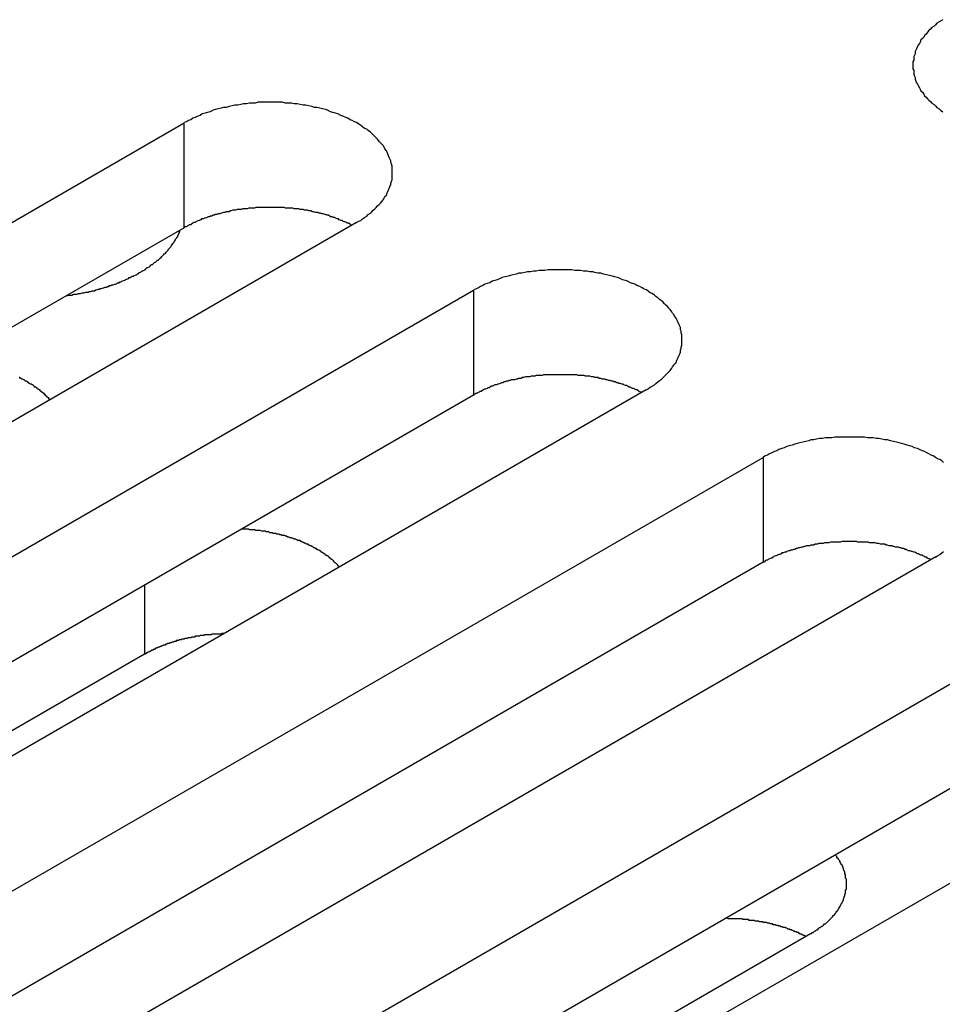
# Model space of a CAD drawing. Extents: x 0 to 2730, y 0 to 1931.
# Drawn here: x 2027 to 2039, y 1410 to 1424 of the extents above; entities that cross this region are included whole.
import ezdxf

# ---------------------------------------------------------------- set-up
doc = ezdxf.new("R2010")
doc.units = 0
doc.header["$LTSCALE"] = 6.5
doc.layers.add('VISIBLE__ISO_', color=7, linetype='CONTINUOUS')
doc.layers.add('VISIBLE_NARROW__ISO_', color=7, linetype='CONTINUOUS')

msp = doc.modelspace()

# ---------------------------------------------------------------- linework, layer by layer
at = {"layer": 'VISIBLE__ISO_'}
for p, q in [((2010.328, 1411.568), (2028.838, 1422.255)), ((2031.22, 1420.88), (2012.71, 1410.193)), ((2028.838, 1420.808), (2010.392, 1410.158)), ((2014.325, 1409.261), (2032.835, 1419.947)), ((2035.217, 1418.572), (2016.707, 1407.886)), ((2032.835, 1418.5), (2014.389, 1407.85)), ((2018.322, 1406.953), (2036.832, 1417.64)), ((2039.214, 1416.265), (2020.704, 1405.578)), ((2036.832, 1416.192), (2018.387, 1405.543)), ((2022.319, 1404.645), (2040.829, 1415.332)), ((2028.294, 1414.923), (2015.614, 1407.602)), ((2043.211, 1413.957), (2024.701, 1403.27)), ((2040.829, 1413.885), (2022.384, 1403.235)), ((2037.487, 1411.063), (2023.497, 1402.986))]:
    msp.add_line(p, q, dxfattribs=at)
for points in [[(2039.31, 1423.68, 0), (2039.28, 1423.66, 0), (2039.26, 1423.65, 0), (2039.23, 1423.63, 0), (2039.21, 1423.61, 0), (2039.19, 1423.59, 0), (2039.16, 1423.57, 0), (2039.14, 1423.55, 0), (2039.12, 1423.53, 0), (2039.1, 1423.51, 0), (2039.08, 1423.48, 0), (2039.06, 1423.46, 0), (2039.05, 1423.44, 0), (2039.03, 1423.42, 0), (2039.01, 1423.4, 0), (2039, 1423.37, 0), (2038.99, 1423.35, 0), (2038.97, 1423.33, 0), (2038.96, 1423.31, 0), (2038.95, 1423.28, 0), (2038.94, 1423.26, 0), (2038.93, 1423.24, 0), (2038.93, 1423.21, 0), (2038.92, 1423.19, 0), (2038.91, 1423.17, 0), (2038.91, 1423.14, 0), (2038.91, 1423.12, 0), (2038.9, 1423.1, 0), (2038.9, 1423.07, 0), (2038.9, 1423.05, 0), (2038.9, 1423.02, 0), (2038.9, 1423, 0), (2038.91, 1422.98, 0), (2038.91, 1422.95, 0), (2038.91, 1422.93, 0), (2038.92, 1422.9, 0), (2038.93, 1422.88, 0), (2038.93, 1422.86, 0), (2038.94, 1422.83, 0), (2038.95, 1422.81, 0), (2038.96, 1422.79, 0), (2038.97, 1422.77, 0), (2038.99, 1422.74, 0), (2039, 1422.72, 0), (2039.01, 1422.7, 0), (2039.03, 1422.68, 0), (2039.05, 1422.65, 0), (2039.06, 1422.63, 0), (2039.08, 1422.61, 0), (2039.1, 1422.59, 0), (2039.12, 1422.57, 0), (2039.14, 1422.55, 0), (2039.16, 1422.53, 0), (2039.19, 1422.51, 0), (2039.21, 1422.49, 0), (2039.23, 1422.47, 0), (2039.26, 1422.45, 0), (2039.28, 1422.43, 0), (2039.31, 1422.41, 0)], [(2031.22, 1420.88, 0), (2031.25, 1420.9, 0), (2031.28, 1420.91, 0), (2031.3, 1420.93, 0), (2031.33, 1420.95, 0), (2031.36, 1420.97, 0), (2031.38, 1420.99, 0), (2031.41, 1421.01, 0), (2031.43, 1421.03, 0), (2031.45, 1421.05, 0), (2031.47, 1421.07, 0), (2031.49, 1421.09, 0), (2031.51, 1421.11, 0), (2031.53, 1421.13, 0), (2031.55, 1421.15, 0), (2031.57, 1421.17, 0), (2031.59, 1421.2, 0), (2031.6, 1421.22, 0), (2031.61, 1421.24, 0), (2031.63, 1421.26, 0), (2031.64, 1421.29, 0), (2031.65, 1421.31, 0), (2031.66, 1421.33, 0), (2031.67, 1421.35, 0), (2031.68, 1421.38, 0), (2031.69, 1421.4, 0), (2031.69, 1421.42, 0), (2031.7, 1421.45, 0), (2031.71, 1421.47, 0), (2031.71, 1421.5, 0), (2031.71, 1421.52, 0), (2031.71, 1421.54, 0), (2031.71, 1421.57, 0), (2031.71, 1421.59, 0), (2031.71, 1421.62, 0), (2031.71, 1421.64, 0), (2031.71, 1421.66, 0), (2031.7, 1421.69, 0), (2031.69, 1421.71, 0), (2031.69, 1421.73, 0), (2031.68, 1421.76, 0), (2031.67, 1421.78, 0), (2031.66, 1421.8, 0), (2031.65, 1421.83, 0), (2031.64, 1421.85, 0), (2031.63, 1421.87, 0), (2031.61, 1421.9, 0), (2031.6, 1421.92, 0), (2031.59, 1421.94, 0), (2031.57, 1421.96, 0), (2031.55, 1421.98, 0), (2031.53, 1422, 0), (2031.51, 1422.03, 0), (2031.49, 1422.05, 0), (2031.47, 1422.07, 0), (2031.45, 1422.09, 0), (2031.43, 1422.11, 0), (2031.41, 1422.13, 0), (2031.38, 1422.15, 0), (2031.36, 1422.17, 0), (2031.33, 1422.18, 0), (2031.3, 1422.2, 0), (2031.28, 1422.22, 0), (2031.25, 1422.24, 0), (2031.22, 1422.26, 0), (2031.19, 1422.27, 0), (2031.16, 1422.29, 0), (2031.13, 1422.3, 0), (2031.1, 1422.32, 0), (2031.07, 1422.33, 0), (2031.03, 1422.35, 0), (2031, 1422.36, 0), (2030.96, 1422.38, 0), (2030.93, 1422.39, 0), (2030.89, 1422.4, 0), (2030.86, 1422.41, 0), (2030.82, 1422.43, 0), (2030.79, 1422.44, 0), (2030.75, 1422.45, 0), (2030.71, 1422.46, 0), (2030.67, 1422.47, 0), (2030.64, 1422.47, 0), (2030.6, 1422.48, 0), (2030.56, 1422.49, 0), (2030.52, 1422.5, 0), (2030.48, 1422.5, 0), (2030.44, 1422.51, 0), (2030.4, 1422.52, 0), (2030.36, 1422.52, 0), (2030.32, 1422.53, 0), (2030.28, 1422.53, 0), (2030.24, 1422.53, 0), (2030.19, 1422.54, 0), (2030.15, 1422.54, 0), (2030.11, 1422.54, 0), (2030.07, 1422.54, 0), (2030.03, 1422.54, 0), (2029.99, 1422.54, 0), (2029.95, 1422.54, 0), (2029.91, 1422.54, 0), (2029.86, 1422.54, 0), (2029.82, 1422.53, 0), (2029.78, 1422.53, 0), (2029.74, 1422.53, 0), (2029.7, 1422.52, 0), (2029.66, 1422.52, 0), (2029.62, 1422.51, 0), (2029.58, 1422.5, 0), (2029.54, 1422.5, 0), (2029.5, 1422.49, 0), (2029.46, 1422.48, 0), (2029.42, 1422.47, 0), (2029.38, 1422.47, 0), (2029.35, 1422.46, 0), (2029.31, 1422.45, 0), (2029.27, 1422.44, 0), (2029.24, 1422.43, 0), (2029.2, 1422.41, 0), (2029.16, 1422.4, 0), (2029.13, 1422.39, 0), (2029.09, 1422.38, 0), (2029.06, 1422.36, 0), (2029.03, 1422.35, 0), (2028.99, 1422.33, 0), (2028.96, 1422.32, 0), (2028.93, 1422.3, 0), (2028.9, 1422.29, 0), (2028.87, 1422.27, 0), (2028.84, 1422.26, 0)], [(2031.16, 1420.84, 0), (2031.14, 1420.85, 0), (2031.13, 1420.86, 0), (2031.11, 1420.87, 0), (2031.09, 1420.87, 0), (2031.08, 1420.88, 0), (2031.06, 1420.89, 0), (2031.05, 1420.89, 0), (2031.03, 1420.9, 0), (2031.02, 1420.91, 0), (2031, 1420.91, 0), (2030.98, 1420.92, 0), (2030.97, 1420.93, 0), (2030.95, 1420.93, 0), (2030.93, 1420.94, 0), (2030.92, 1420.95, 0), (2030.9, 1420.95, 0), (2030.88, 1420.96, 0), (2030.86, 1420.96, 0), (2030.85, 1420.97, 0), (2030.83, 1420.98, 0), (2030.81, 1420.98, 0), (2030.79, 1420.99, 0), (2030.78, 1420.99, 0), (2030.76, 1421, 0), (2030.74, 1421, 0), (2030.72, 1421.01, 0), (2030.7, 1421.01, 0), (2030.69, 1421.02, 0), (2030.67, 1421.02, 0), (2030.65, 1421.02, 0), (2030.63, 1421.03, 0), (2030.61, 1421.03, 0), (2030.59, 1421.04, 0), (2030.57, 1421.04, 0), (2030.56, 1421.04, 0), (2030.54, 1421.05, 0), (2030.52, 1421.05, 0), (2030.5, 1421.05, 0), (2030.48, 1421.06, 0), (2030.46, 1421.06, 0), (2030.44, 1421.06, 0), (2030.42, 1421.07, 0), (2030.4, 1421.07, 0), (2030.38, 1421.07, 0), (2030.36, 1421.07, 0), (2030.34, 1421.08, 0), (2030.32, 1421.08, 0), (2030.3, 1421.08, 0), (2030.28, 1421.08, 0), (2030.26, 1421.08, 0), (2030.24, 1421.08, 0), (2030.22, 1421.09, 0), (2030.2, 1421.09, 0), (2030.18, 1421.09, 0), (2030.16, 1421.09, 0), (2030.14, 1421.09, 0), (2030.12, 1421.09, 0), (2030.1, 1421.09, 0), (2030.08, 1421.09, 0), (2030.06, 1421.09, 0), (2030.04, 1421.09, 0), (2030.02, 1421.09, 0), (2030, 1421.09, 0), (2029.98, 1421.09, 0), (2029.96, 1421.09, 0), (2029.94, 1421.09, 0), (2029.92, 1421.09, 0), (2029.9, 1421.09, 0), (2029.89, 1421.09, 0), (2029.87, 1421.09, 0), (2029.85, 1421.09, 0), (2029.83, 1421.09, 0), (2029.81, 1421.08, 0), (2029.79, 1421.08, 0), (2029.77, 1421.08, 0), (2029.75, 1421.08, 0), (2029.73, 1421.08, 0), (2029.71, 1421.07, 0), (2029.69, 1421.07, 0), (2029.67, 1421.07, 0), (2029.65, 1421.07, 0), (2029.63, 1421.06, 0), (2029.61, 1421.06, 0), (2029.59, 1421.06, 0), (2029.57, 1421.06, 0), (2029.55, 1421.05, 0), (2029.53, 1421.05, 0), (2029.51, 1421.05, 0), (2029.49, 1421.04, 0), (2029.48, 1421.04, 0), (2029.46, 1421.03, 0), (2029.44, 1421.03, 0), (2029.42, 1421.03, 0), (2029.4, 1421.02, 0), (2029.38, 1421.02, 0), (2029.36, 1421.01, 0), (2029.35, 1421.01, 0), (2029.33, 1421, 0), (2029.31, 1421, 0), (2029.29, 1420.99, 0), (2029.27, 1420.99, 0), (2029.26, 1420.98, 0), (2029.24, 1420.98, 0), (2029.22, 1420.97, 0), (2029.2, 1420.97, 0), (2029.19, 1420.96, 0), (2029.17, 1420.96, 0), (2029.15, 1420.95, 0), (2029.13, 1420.94, 0), (2029.12, 1420.94, 0), (2029.1, 1420.93, 0), (2029.08, 1420.93, 0), (2029.07, 1420.92, 0), (2029.05, 1420.91, 0), (2029.04, 1420.91, 0), (2029.02, 1420.9, 0), (2029, 1420.89, 0), (2028.99, 1420.88, 0), (2028.97, 1420.88, 0), (2028.96, 1420.87, 0), (2028.94, 1420.86, 0), (2028.93, 1420.85, 0), (2028.91, 1420.85, 0), (2028.9, 1420.84, 0), (2028.88, 1420.83, 0), (2028.87, 1420.82, 0), (2028.85, 1420.82, 0), (2028.84, 1420.81, 0)], [(2027.22, 1419.87, 0), (2027.24, 1419.88, 0), (2027.25, 1419.88, 0), (2027.27, 1419.88, 0), (2027.29, 1419.88, 0), (2027.31, 1419.89, 0), (2027.33, 1419.89, 0), (2027.34, 1419.89, 0), (2027.36, 1419.89, 0), (2027.38, 1419.9, 0), (2027.4, 1419.9, 0), (2027.41, 1419.9, 0), (2027.43, 1419.91, 0), (2027.45, 1419.91, 0), (2027.46, 1419.91, 0), (2027.48, 1419.92, 0), (2027.5, 1419.92, 0), (2027.52, 1419.92, 0), (2027.53, 1419.93, 0), (2027.55, 1419.93, 0), (2027.57, 1419.94, 0), (2027.58, 1419.94, 0), (2027.6, 1419.94, 0), (2027.62, 1419.95, 0), (2027.63, 1419.95, 0), (2027.65, 1419.96, 0), (2027.67, 1419.96, 0), (2027.68, 1419.97, 0), (2027.7, 1419.97, 0), (2027.72, 1419.98, 0), (2027.73, 1419.98, 0), (2027.75, 1419.99, 0), (2027.77, 1419.99, 0), (2027.78, 1420, 0), (2027.8, 1420, 0), (2027.81, 1420.01, 0), (2027.83, 1420.01, 0), (2027.84, 1420.02, 0), (2027.86, 1420.02, 0), (2027.88, 1420.03, 0), (2027.89, 1420.03, 0), (2027.91, 1420.04, 0), (2027.92, 1420.05, 0), (2027.94, 1420.05, 0), (2027.95, 1420.06, 0), (2027.97, 1420.06, 0), (2027.98, 1420.07, 0), (2028, 1420.08, 0), (2028.01, 1420.08, 0), (2028.03, 1420.09, 0), (2028.04, 1420.1, 0), (2028.05, 1420.1, 0), (2028.07, 1420.11, 0), (2028.08, 1420.12, 0), (2028.1, 1420.12, 0), (2028.11, 1420.13, 0), (2028.12, 1420.14, 0), (2028.14, 1420.14, 0), (2028.15, 1420.15, 0), (2028.17, 1420.16, 0), (2028.18, 1420.16, 0), (2028.19, 1420.17, 0), (2028.21, 1420.18, 0), (2028.22, 1420.19, 0), (2028.23, 1420.19, 0), (2028.24, 1420.2, 0), (2028.26, 1420.21, 0), (2028.27, 1420.22, 0), (2028.28, 1420.22, 0), (2028.3, 1420.23, 0), (2028.31, 1420.24, 0), (2028.32, 1420.25, 0), (2028.33, 1420.26, 0), (2028.34, 1420.26, 0), (2028.36, 1420.27, 0), (2028.37, 1420.28, 0), (2028.38, 1420.29, 0), (2028.39, 1420.3, 0), (2028.4, 1420.3, 0), (2028.41, 1420.31, 0), (2028.42, 1420.32, 0), (2028.43, 1420.33, 0), (2028.45, 1420.34, 0), (2028.46, 1420.35, 0), (2028.47, 1420.36, 0), (2028.48, 1420.36, 0), (2028.49, 1420.37, 0), (2028.5, 1420.38, 0), (2028.51, 1420.39, 0), (2028.52, 1420.4, 0), (2028.53, 1420.41, 0), (2028.54, 1420.42, 0), (2028.55, 1420.43, 0), (2028.56, 1420.44, 0), (2028.56, 1420.45, 0), (2028.57, 1420.45, 0), (2028.58, 1420.46, 0), (2028.59, 1420.47, 0), (2028.6, 1420.48, 0), (2028.61, 1420.49, 0), (2028.62, 1420.5, 0), (2028.62, 1420.51, 0), (2028.63, 1420.52, 0), (2028.64, 1420.53, 0), (2028.65, 1420.54, 0), (2028.66, 1420.55, 0), (2028.66, 1420.56, 0), (2028.67, 1420.57, 0), (2028.68, 1420.58, 0), (2028.68, 1420.59, 0), (2028.69, 1420.6, 0), (2028.7, 1420.61, 0), (2028.7, 1420.62, 0), (2028.71, 1420.63, 0), (2028.72, 1420.64, 0), (2028.72, 1420.65, 0), (2028.73, 1420.66, 0), (2028.74, 1420.67, 0), (2028.74, 1420.68, 0), (2028.75, 1420.69, 0), (2028.75, 1420.7, 0), (2028.76, 1420.71, 0), (2028.76, 1420.72, 0), (2028.77, 1420.73, 0), (2028.77, 1420.74, 0), (2028.78, 1420.75, 0), (2028.78, 1420.76, 0), (2028.78, 1420.77, 0), (2028.79, 1420.78, 0)], [(2035.22, 1418.57, 0), (2035.25, 1418.59, 0), (2035.27, 1418.61, 0), (2035.3, 1418.62, 0), (2035.33, 1418.64, 0), (2035.35, 1418.66, 0), (2035.38, 1418.68, 0), (2035.4, 1418.7, 0), (2035.43, 1418.72, 0), (2035.45, 1418.74, 0), (2035.47, 1418.76, 0), (2035.49, 1418.78, 0), (2035.51, 1418.8, 0), (2035.53, 1418.82, 0), (2035.55, 1418.84, 0), (2035.57, 1418.87, 0), (2035.58, 1418.89, 0), (2035.6, 1418.91, 0), (2035.61, 1418.93, 0), (2035.63, 1418.95, 0), (2035.64, 1418.98, 0), (2035.65, 1419, 0), (2035.66, 1419.02, 0), (2035.67, 1419.05, 0), (2035.68, 1419.07, 0), (2035.69, 1419.09, 0), (2035.69, 1419.12, 0), (2035.7, 1419.14, 0), (2035.7, 1419.16, 0), (2035.71, 1419.19, 0), (2035.71, 1419.21, 0), (2035.71, 1419.24, 0), (2035.71, 1419.26, 0), (2035.71, 1419.28, 0), (2035.71, 1419.31, 0), (2035.71, 1419.33, 0), (2035.7, 1419.36, 0), (2035.7, 1419.38, 0), (2035.69, 1419.4, 0), (2035.69, 1419.43, 0), (2035.68, 1419.45, 0), (2035.67, 1419.47, 0), (2035.66, 1419.5, 0), (2035.65, 1419.52, 0), (2035.64, 1419.54, 0), (2035.63, 1419.56, 0), (2035.61, 1419.59, 0), (2035.6, 1419.61, 0), (2035.58, 1419.63, 0), (2035.57, 1419.65, 0), (2035.55, 1419.68, 0), (2035.53, 1419.7, 0), (2035.51, 1419.72, 0), (2035.49, 1419.74, 0), (2035.47, 1419.76, 0), (2035.45, 1419.78, 0), (2035.43, 1419.8, 0), (2035.4, 1419.82, 0), (2035.38, 1419.84, 0), (2035.35, 1419.86, 0), (2035.33, 1419.88, 0), (2035.3, 1419.9, 0), (2035.27, 1419.91, 0), (2035.25, 1419.93, 0), (2035.22, 1419.95, 0), (2035.19, 1419.96, 0), (2035.16, 1419.98, 0), (2035.13, 1420, 0), (2035.09, 1420.01, 0), (2035.06, 1420.03, 0), (2035.03, 1420.04, 0), (2035, 1420.05, 0), (2034.96, 1420.07, 0), (2034.93, 1420.08, 0), (2034.89, 1420.09, 0), (2034.86, 1420.11, 0), (2034.82, 1420.12, 0), (2034.78, 1420.13, 0), (2034.75, 1420.14, 0), (2034.71, 1420.15, 0), (2034.67, 1420.16, 0), (2034.63, 1420.17, 0), (2034.59, 1420.18, 0), (2034.55, 1420.18, 0), (2034.51, 1420.19, 0), (2034.48, 1420.2, 0), (2034.44, 1420.2, 0), (2034.4, 1420.21, 0), (2034.35, 1420.21, 0), (2034.31, 1420.22, 0), (2034.27, 1420.22, 0), (2034.23, 1420.22, 0), (2034.19, 1420.23, 0), (2034.15, 1420.23, 0), (2034.11, 1420.23, 0), (2034.07, 1420.23, 0), (2034.03, 1420.23, 0), (2033.98, 1420.23, 0), (2033.94, 1420.23, 0), (2033.9, 1420.23, 0), (2033.86, 1420.23, 0), (2033.82, 1420.22, 0), (2033.78, 1420.22, 0), (2033.74, 1420.22, 0), (2033.7, 1420.21, 0), (2033.66, 1420.21, 0), (2033.62, 1420.2, 0), (2033.58, 1420.2, 0), (2033.54, 1420.19, 0), (2033.5, 1420.18, 0), (2033.46, 1420.18, 0), (2033.42, 1420.17, 0), (2033.38, 1420.16, 0), (2033.34, 1420.15, 0), (2033.31, 1420.14, 0), (2033.27, 1420.13, 0), (2033.23, 1420.12, 0), (2033.2, 1420.11, 0), (2033.16, 1420.09, 0), (2033.13, 1420.08, 0), (2033.09, 1420.07, 0), (2033.06, 1420.05, 0), (2033.02, 1420.04, 0), (2032.99, 1420.03, 0), (2032.96, 1420.01, 0), (2032.93, 1420, 0), (2032.9, 1419.98, 0), (2032.86, 1419.96, 0), (2032.84, 1419.95, 0)], [(2026.99, 1418.44, 0), (2026.98, 1418.44, 0), (2026.97, 1418.45, 0), (2026.97, 1418.46, 0), (2026.96, 1418.46, 0), (2026.95, 1418.47, 0), (2026.95, 1418.48, 0), (2026.94, 1418.48, 0), (2026.93, 1418.49, 0), (2026.93, 1418.5, 0), (2026.92, 1418.5, 0), (2026.91, 1418.51, 0), (2026.91, 1418.52, 0), (2026.9, 1418.52, 0), (2026.89, 1418.53, 0), (2026.88, 1418.53, 0), (2026.88, 1418.54, 0), (2026.87, 1418.55, 0), (2026.86, 1418.55, 0), (2026.85, 1418.56, 0), (2026.85, 1418.57, 0), (2026.84, 1418.57, 0), (2026.83, 1418.58, 0), (2026.82, 1418.58, 0), (2026.81, 1418.59, 0), (2026.81, 1418.6, 0), (2026.8, 1418.6, 0), (2026.79, 1418.61, 0), (2026.78, 1418.61, 0), (2026.77, 1418.62, 0), (2026.76, 1418.63, 0), (2026.76, 1418.63, 0), (2026.75, 1418.64, 0), (2026.74, 1418.64, 0), (2026.73, 1418.65, 0), (2026.72, 1418.65, 0), (2026.71, 1418.66, 0), (2026.7, 1418.66, 0), (2026.69, 1418.67, 0), (2026.68, 1418.68, 0), (2026.67, 1418.68, 0), (2026.66, 1418.69, 0), (2026.65, 1418.69, 0), (2026.64, 1418.7, 0), (2026.64, 1418.7, 0), (2026.63, 1418.71, 0), (2026.62, 1418.71, 0), (2026.61, 1418.72, 0), (2026.6, 1418.72, 0), (2026.59, 1418.73, 0), (2026.58, 1418.73, 0), (2026.57, 1418.74, 0), (2026.56, 1418.74, 0)], [(2035.15, 1418.54, 0), (2035.14, 1418.54, 0), (2035.12, 1418.55, 0), (2035.11, 1418.56, 0), (2035.09, 1418.57, 0), (2035.08, 1418.57, 0), (2035.06, 1418.58, 0), (2035.04, 1418.59, 0), (2035.03, 1418.59, 0), (2035.01, 1418.6, 0), (2035, 1418.61, 0), (2034.98, 1418.61, 0), (2034.96, 1418.62, 0), (2034.95, 1418.63, 0), (2034.93, 1418.63, 0), (2034.91, 1418.64, 0), (2034.9, 1418.65, 0), (2034.88, 1418.65, 0), (2034.86, 1418.66, 0), (2034.84, 1418.66, 0), (2034.83, 1418.67, 0), (2034.81, 1418.67, 0), (2034.79, 1418.68, 0), (2034.77, 1418.68, 0), (2034.76, 1418.69, 0), (2034.74, 1418.69, 0), (2034.72, 1418.7, 0), (2034.7, 1418.7, 0), (2034.68, 1418.71, 0), (2034.66, 1418.71, 0), (2034.65, 1418.72, 0), (2034.63, 1418.72, 0), (2034.61, 1418.72, 0), (2034.59, 1418.73, 0), (2034.57, 1418.73, 0), (2034.55, 1418.74, 0), (2034.53, 1418.74, 0), (2034.51, 1418.74, 0), (2034.49, 1418.75, 0), (2034.48, 1418.75, 0), (2034.46, 1418.75, 0), (2034.44, 1418.76, 0), (2034.42, 1418.76, 0), (2034.4, 1418.76, 0), (2034.38, 1418.76, 0), (2034.36, 1418.77, 0), (2034.34, 1418.77, 0), (2034.32, 1418.77, 0), (2034.3, 1418.77, 0), (2034.28, 1418.77, 0), (2034.26, 1418.78, 0), (2034.24, 1418.78, 0), (2034.22, 1418.78, 0), (2034.2, 1418.78, 0), (2034.18, 1418.78, 0), (2034.16, 1418.78, 0), (2034.14, 1418.78, 0), (2034.12, 1418.78, 0), (2034.1, 1418.78, 0), (2034.08, 1418.78, 0), (2034.06, 1418.78, 0), (2034.04, 1418.78, 0), (2034.02, 1418.78, 0), (2034, 1418.78, 0), (2033.98, 1418.78, 0), (2033.96, 1418.78, 0), (2033.94, 1418.78, 0), (2033.92, 1418.78, 0), (2033.9, 1418.78, 0), (2033.88, 1418.78, 0), (2033.86, 1418.78, 0), (2033.84, 1418.78, 0), (2033.82, 1418.78, 0), (2033.8, 1418.78, 0), (2033.78, 1418.77, 0), (2033.76, 1418.77, 0), (2033.74, 1418.77, 0), (2033.72, 1418.77, 0), (2033.7, 1418.77, 0), (2033.68, 1418.76, 0), (2033.67, 1418.76, 0), (2033.65, 1418.76, 0), (2033.63, 1418.76, 0), (2033.61, 1418.75, 0), (2033.59, 1418.75, 0), (2033.57, 1418.75, 0), (2033.55, 1418.75, 0), (2033.53, 1418.74, 0), (2033.51, 1418.74, 0), (2033.49, 1418.73, 0), (2033.47, 1418.73, 0), (2033.45, 1418.73, 0), (2033.44, 1418.72, 0), (2033.42, 1418.72, 0), (2033.4, 1418.71, 0), (2033.38, 1418.71, 0), (2033.36, 1418.71, 0), (2033.34, 1418.7, 0), (2033.32, 1418.7, 0), (2033.31, 1418.69, 0), (2033.29, 1418.69, 0), (2033.27, 1418.68, 0), (2033.25, 1418.68, 0), (2033.24, 1418.67, 0), (2033.22, 1418.67, 0), (2033.2, 1418.66, 0), (2033.18, 1418.65, 0), (2033.17, 1418.65, 0), (2033.15, 1418.64, 0), (2033.13, 1418.64, 0), (2033.11, 1418.63, 0), (2033.1, 1418.62, 0), (2033.08, 1418.62, 0), (2033.06, 1418.61, 0), (2033.05, 1418.6, 0), (2033.03, 1418.6, 0), (2033.02, 1418.59, 0), (2033, 1418.58, 0), (2032.98, 1418.58, 0), (2032.97, 1418.57, 0), (2032.95, 1418.56, 0), (2032.94, 1418.55, 0), (2032.92, 1418.55, 0), (2032.91, 1418.54, 0), (2032.89, 1418.53, 0), (2032.88, 1418.52, 0), (2032.86, 1418.52, 0), (2032.85, 1418.51, 0), (2032.84, 1418.5, 0)], [(2039.32, 1417.57, 0), (2039.3, 1417.59, 0), (2039.27, 1417.61, 0), (2039.24, 1417.62, 0), (2039.21, 1417.64, 0), (2039.18, 1417.66, 0), (2039.15, 1417.67, 0), (2039.12, 1417.69, 0), (2039.09, 1417.7, 0), (2039.06, 1417.72, 0), (2039.03, 1417.73, 0), (2038.99, 1417.75, 0), (2038.96, 1417.76, 0), (2038.92, 1417.77, 0), (2038.89, 1417.79, 0), (2038.85, 1417.8, 0), (2038.82, 1417.81, 0), (2038.78, 1417.82, 0), (2038.74, 1417.83, 0), (2038.71, 1417.84, 0), (2038.67, 1417.85, 0), (2038.63, 1417.86, 0), (2038.59, 1417.87, 0), (2038.55, 1417.88, 0), (2038.51, 1417.88, 0), (2038.47, 1417.89, 0), (2038.43, 1417.9, 0), (2038.39, 1417.9, 0), (2038.35, 1417.91, 0), (2038.31, 1417.91, 0), (2038.27, 1417.91, 0), (2038.23, 1417.92, 0), (2038.19, 1417.92, 0), (2038.15, 1417.92, 0), (2038.11, 1417.92, 0), (2038.06, 1417.92, 0), (2038.02, 1417.92, 0), (2037.98, 1417.92, 0), (2037.94, 1417.92, 0), (2037.9, 1417.92, 0), (2037.86, 1417.92, 0), (2037.82, 1417.92, 0), (2037.78, 1417.91, 0), (2037.74, 1417.91, 0), (2037.69, 1417.91, 0), (2037.65, 1417.9, 0), (2037.61, 1417.9, 0), (2037.57, 1417.89, 0), (2037.53, 1417.88, 0), (2037.49, 1417.88, 0), (2037.46, 1417.87, 0), (2037.42, 1417.86, 0), (2037.38, 1417.85, 0), (2037.34, 1417.84, 0), (2037.3, 1417.83, 0), (2037.27, 1417.82, 0), (2037.23, 1417.81, 0), (2037.19, 1417.8, 0), (2037.16, 1417.79, 0), (2037.12, 1417.77, 0), (2037.09, 1417.76, 0), (2037.05, 1417.75, 0), (2037.02, 1417.73, 0), (2036.99, 1417.72, 0), (2036.95, 1417.7, 0), (2036.92, 1417.69, 0), (2036.89, 1417.67, 0), (2036.86, 1417.66, 0), (2036.83, 1417.64, 0)], [(2030.98, 1416.13, 0), (2030.98, 1416.13, 0), (2030.97, 1416.14, 0), (2030.96, 1416.15, 0), (2030.96, 1416.15, 0), (2030.95, 1416.16, 0), (2030.94, 1416.17, 0), (2030.94, 1416.17, 0), (2030.93, 1416.18, 0), (2030.92, 1416.19, 0), (2030.92, 1416.19, 0), (2030.91, 1416.2, 0), (2030.9, 1416.21, 0), (2030.9, 1416.21, 0), (2030.89, 1416.22, 0), (2030.88, 1416.23, 0), (2030.87, 1416.23, 0), (2030.87, 1416.24, 0), (2030.86, 1416.25, 0), (2030.85, 1416.25, 0), (2030.84, 1416.26, 0), (2030.84, 1416.26, 0), (2030.83, 1416.27, 0), (2030.82, 1416.28, 0), (2030.81, 1416.28, 0), (2030.8, 1416.29, 0), (2030.79, 1416.29, 0), (2030.79, 1416.3, 0), (2030.78, 1416.31, 0), (2030.77, 1416.31, 0), (2030.76, 1416.32, 0), (2030.75, 1416.32, 0), (2030.74, 1416.33, 0), (2030.73, 1416.33, 0), (2030.73, 1416.34, 0), (2030.72, 1416.35, 0), (2030.71, 1416.35, 0), (2030.7, 1416.36, 0), (2030.69, 1416.36, 0), (2030.68, 1416.37, 0), (2030.67, 1416.37, 0), (2030.66, 1416.38, 0), (2030.65, 1416.38, 0), (2030.64, 1416.39, 0), (2030.63, 1416.39, 0), (2030.62, 1416.4, 0), (2030.61, 1416.41, 0), (2030.6, 1416.41, 0), (2030.59, 1416.42, 0), (2030.58, 1416.42, 0), (2030.57, 1416.43, 0), (2030.56, 1416.43, 0), (2030.55, 1416.44, 0), (2030.54, 1416.44, 0), (2030.53, 1416.44, 0), (2030.52, 1416.45, 0), (2030.51, 1416.45, 0), (2030.5, 1416.46, 0), (2030.49, 1416.46, 0), (2030.48, 1416.47, 0), (2030.47, 1416.47, 0), (2030.46, 1416.48, 0), (2030.45, 1416.48, 0), (2030.44, 1416.49, 0), (2030.42, 1416.49, 0), (2030.41, 1416.49, 0), (2030.4, 1416.5, 0), (2030.39, 1416.5, 0), (2030.38, 1416.51, 0), (2030.37, 1416.51, 0), (2030.36, 1416.51, 0), (2030.35, 1416.52, 0), (2030.34, 1416.52, 0), (2030.32, 1416.53, 0), (2030.31, 1416.53, 0), (2030.3, 1416.53, 0), (2030.29, 1416.54, 0), (2030.28, 1416.54, 0), (2030.27, 1416.54, 0), (2030.25, 1416.55, 0), (2030.24, 1416.55, 0), (2030.23, 1416.56, 0), (2030.22, 1416.56, 0), (2030.21, 1416.56, 0), (2030.19, 1416.56, 0), (2030.18, 1416.57, 0), (2030.17, 1416.57, 0), (2030.16, 1416.57, 0), (2030.15, 1416.58, 0), (2030.13, 1416.58, 0), (2030.12, 1416.58, 0), (2030.11, 1416.59, 0), (2030.1, 1416.59, 0), (2030.08, 1416.59, 0), (2030.07, 1416.59, 0), (2030.06, 1416.6, 0), (2030.05, 1416.6, 0), (2030.03, 1416.6, 0), (2030.02, 1416.6, 0), (2030.01, 1416.61, 0), (2030, 1416.61, 0), (2029.98, 1416.61, 0), (2029.97, 1416.61, 0), (2029.96, 1416.62, 0), (2029.95, 1416.62, 0), (2029.93, 1416.62, 0), (2029.92, 1416.62, 0), (2029.91, 1416.62, 0), (2029.89, 1416.63, 0), (2029.88, 1416.63, 0), (2029.87, 1416.63, 0), (2029.86, 1416.63, 0), (2029.84, 1416.63, 0), (2029.83, 1416.63, 0), (2029.82, 1416.64, 0), (2029.8, 1416.64, 0), (2029.79, 1416.64, 0), (2029.78, 1416.64, 0), (2029.77, 1416.64, 0), (2029.75, 1416.64, 0), (2029.74, 1416.64, 0), (2029.73, 1416.65, 0), (2029.71, 1416.65, 0), (2029.7, 1416.65, 0), (2029.69, 1416.65, 0), (2029.67, 1416.65, 0), (2029.66, 1416.65, 0), (2029.65, 1416.65, 0), (2029.63, 1416.65, 0)], [(2039.15, 1416.23, 0), (2039.13, 1416.24, 0), (2039.12, 1416.24, 0), (2039.1, 1416.25, 0), (2039.09, 1416.26, 0), (2039.07, 1416.26, 0), (2039.06, 1416.27, 0), (2039.04, 1416.28, 0), (2039.03, 1416.29, 0), (2039.01, 1416.29, 0), (2038.99, 1416.3, 0), (2038.98, 1416.31, 0), (2038.96, 1416.31, 0), (2038.94, 1416.32, 0), (2038.93, 1416.33, 0), (2038.91, 1416.33, 0), (2038.89, 1416.34, 0), (2038.88, 1416.34, 0), (2038.86, 1416.35, 0), (2038.84, 1416.35, 0), (2038.82, 1416.36, 0), (2038.81, 1416.37, 0), (2038.79, 1416.37, 0), (2038.77, 1416.38, 0), (2038.75, 1416.38, 0), (2038.73, 1416.39, 0), (2038.72, 1416.39, 0), (2038.7, 1416.4, 0), (2038.68, 1416.4, 0), (2038.66, 1416.4, 0), (2038.64, 1416.41, 0), (2038.62, 1416.41, 0), (2038.61, 1416.42, 0), (2038.59, 1416.42, 0), (2038.57, 1416.42, 0), (2038.55, 1416.43, 0), (2038.53, 1416.43, 0), (2038.51, 1416.44, 0), (2038.49, 1416.44, 0), (2038.47, 1416.44, 0), (2038.45, 1416.44, 0), (2038.43, 1416.45, 0), (2038.41, 1416.45, 0), (2038.4, 1416.45, 0), (2038.38, 1416.46, 0), (2038.36, 1416.46, 0), (2038.34, 1416.46, 0), (2038.32, 1416.46, 0), (2038.3, 1416.46, 0), (2038.28, 1416.47, 0), (2038.26, 1416.47, 0), (2038.24, 1416.47, 0), (2038.22, 1416.47, 0), (2038.2, 1416.47, 0), (2038.18, 1416.47, 0), (2038.16, 1416.47, 0), (2038.14, 1416.47, 0), (2038.12, 1416.48, 0), (2038.1, 1416.48, 0), (2038.08, 1416.48, 0), (2038.06, 1416.48, 0), (2038.04, 1416.48, 0), (2038.02, 1416.48, 0), (2038, 1416.48, 0), (2037.98, 1416.48, 0), (2037.96, 1416.48, 0), (2037.94, 1416.48, 0), (2037.92, 1416.48, 0), (2037.9, 1416.47, 0), (2037.88, 1416.47, 0), (2037.86, 1416.47, 0), (2037.84, 1416.47, 0), (2037.82, 1416.47, 0), (2037.8, 1416.47, 0), (2037.78, 1416.47, 0), (2037.76, 1416.47, 0), (2037.74, 1416.46, 0), (2037.72, 1416.46, 0), (2037.7, 1416.46, 0), (2037.68, 1416.46, 0), (2037.66, 1416.45, 0), (2037.64, 1416.45, 0), (2037.62, 1416.45, 0), (2037.6, 1416.45, 0), (2037.58, 1416.44, 0), (2037.57, 1416.44, 0), (2037.55, 1416.44, 0), (2037.53, 1416.43, 0), (2037.51, 1416.43, 0), (2037.49, 1416.43, 0), (2037.47, 1416.42, 0), (2037.45, 1416.42, 0), (2037.43, 1416.42, 0), (2037.41, 1416.41, 0), (2037.4, 1416.41, 0), (2037.38, 1416.4, 0), (2037.36, 1416.4, 0), (2037.34, 1416.39, 0), (2037.32, 1416.39, 0), (2037.3, 1416.38, 0), (2037.29, 1416.38, 0), (2037.27, 1416.37, 0), (2037.25, 1416.37, 0), (2037.23, 1416.36, 0), (2037.21, 1416.36, 0), (2037.2, 1416.35, 0), (2037.18, 1416.35, 0), (2037.16, 1416.34, 0), (2037.15, 1416.33, 0), (2037.13, 1416.33, 0), (2037.11, 1416.32, 0), (2037.09, 1416.32, 0), (2037.08, 1416.31, 0), (2037.06, 1416.3, 0), (2037.05, 1416.3, 0), (2037.03, 1416.29, 0), (2037.01, 1416.28, 0), (2037, 1416.28, 0), (2036.98, 1416.27, 0), (2036.97, 1416.26, 0), (2036.95, 1416.25, 0), (2036.94, 1416.25, 0), (2036.92, 1416.24, 0), (2036.9, 1416.23, 0), (2036.89, 1416.22, 0), (2036.88, 1416.22, 0), (2036.86, 1416.21, 0), (2036.85, 1416.2, 0), (2036.83, 1416.19, 0)], [(2039.21, 1416.26, 0), (2039.24, 1416.28, 0), (2039.27, 1416.3, 0), (2039.3, 1416.32, 0), (2039.32, 1416.34, 0)], [(2029.39, 1415.21, 0), (2029.38, 1415.21, 0), (2029.37, 1415.21, 0), (2029.36, 1415.21, 0), (2029.35, 1415.2, 0), (2029.34, 1415.2, 0), (2029.33, 1415.2, 0), (2029.32, 1415.2, 0), (2029.31, 1415.2, 0), (2029.3, 1415.2, 0), (2029.29, 1415.2, 0), (2029.28, 1415.2, 0), (2029.27, 1415.2, 0), (2029.26, 1415.2, 0), (2029.25, 1415.2, 0), (2029.24, 1415.2, 0), (2029.23, 1415.2, 0), (2029.23, 1415.2, 0), (2029.22, 1415.2, 0), (2029.21, 1415.19, 0), (2029.2, 1415.19, 0), (2029.19, 1415.19, 0), (2029.18, 1415.19, 0), (2029.17, 1415.19, 0), (2029.16, 1415.19, 0), (2029.15, 1415.19, 0), (2029.14, 1415.19, 0), (2029.13, 1415.19, 0), (2029.12, 1415.19, 0), (2029.11, 1415.18, 0), (2029.1, 1415.18, 0), (2029.09, 1415.18, 0), (2029.08, 1415.18, 0), (2029.08, 1415.18, 0), (2029.07, 1415.18, 0), (2029.06, 1415.18, 0), (2029.05, 1415.17, 0), (2029.04, 1415.17, 0), (2029.03, 1415.17, 0), (2029.02, 1415.17, 0), (2029.01, 1415.17, 0), (2029, 1415.17, 0), (2028.99, 1415.17, 0), (2028.98, 1415.16, 0), (2028.97, 1415.16, 0), (2028.96, 1415.16, 0), (2028.96, 1415.16, 0), (2028.95, 1415.16, 0), (2028.94, 1415.16, 0), (2028.93, 1415.15, 0), (2028.92, 1415.15, 0), (2028.91, 1415.15, 0), (2028.9, 1415.15, 0), (2028.89, 1415.15, 0), (2028.88, 1415.14, 0), (2028.87, 1415.14, 0), (2028.87, 1415.14, 0), (2028.86, 1415.14, 0), (2028.85, 1415.14, 0), (2028.84, 1415.13, 0), (2028.83, 1415.13, 0), (2028.82, 1415.13, 0), (2028.81, 1415.13, 0), (2028.8, 1415.12, 0), (2028.8, 1415.12, 0), (2028.79, 1415.12, 0), (2028.78, 1415.12, 0), (2028.77, 1415.12, 0), (2028.76, 1415.11, 0), (2028.75, 1415.11, 0), (2028.74, 1415.11, 0), (2028.73, 1415.11, 0), (2028.73, 1415.1, 0), (2028.72, 1415.1, 0), (2028.71, 1415.1, 0), (2028.7, 1415.1, 0), (2028.69, 1415.09, 0), (2028.68, 1415.09, 0), (2028.68, 1415.09, 0), (2028.67, 1415.09, 0), (2028.66, 1415.08, 0), (2028.65, 1415.08, 0), (2028.64, 1415.08, 0), (2028.63, 1415.07, 0), (2028.63, 1415.07, 0), (2028.62, 1415.07, 0), (2028.61, 1415.07, 0), (2028.6, 1415.06, 0), (2028.59, 1415.06, 0), (2028.58, 1415.06, 0), (2028.58, 1415.05, 0), (2028.57, 1415.05, 0), (2028.56, 1415.05, 0), (2028.55, 1415.05, 0), (2028.54, 1415.04, 0), (2028.54, 1415.04, 0), (2028.53, 1415.04, 0), (2028.52, 1415.03, 0), (2028.51, 1415.03, 0), (2028.51, 1415.03, 0), (2028.5, 1415.02, 0), (2028.49, 1415.02, 0), (2028.48, 1415.02, 0), (2028.47, 1415.01, 0), (2028.47, 1415.01, 0), (2028.46, 1415.01, 0), (2028.45, 1415, 0), (2028.44, 1415, 0), (2028.44, 1415, 0), (2028.43, 1414.99, 0), (2028.42, 1414.99, 0), (2028.41, 1414.99, 0), (2028.41, 1414.98, 0), (2028.4, 1414.98, 0), (2028.39, 1414.98, 0), (2028.39, 1414.97, 0), (2028.38, 1414.97, 0), (2028.37, 1414.96, 0), (2028.36, 1414.96, 0), (2028.36, 1414.96, 0), (2028.35, 1414.95, 0), (2028.34, 1414.95, 0), (2028.34, 1414.95, 0), (2028.33, 1414.94, 0), (2028.32, 1414.94, 0), (2028.31, 1414.93, 0), (2028.31, 1414.93, 0), (2028.3, 1414.93, 0), (2028.29, 1414.92, 0)], [(2037.49, 1411.06, 0), (2037.5, 1411.07, 0), (2037.51, 1411.08, 0), (2037.52, 1411.08, 0), (2037.53, 1411.09, 0), (2037.54, 1411.1, 0), (2037.55, 1411.1, 0), (2037.56, 1411.11, 0), (2037.57, 1411.12, 0), (2037.58, 1411.12, 0), (2037.59, 1411.13, 0), (2037.6, 1411.14, 0), (2037.61, 1411.15, 0), (2037.62, 1411.15, 0), (2037.63, 1411.16, 0), (2037.64, 1411.17, 0), (2037.65, 1411.17, 0), (2037.66, 1411.18, 0), (2037.67, 1411.19, 0), (2037.68, 1411.2, 0), (2037.69, 1411.2, 0), (2037.7, 1411.21, 0), (2037.71, 1411.22, 0), (2037.72, 1411.23, 0), (2037.73, 1411.24, 0), (2037.73, 1411.24, 0), (2037.74, 1411.25, 0), (2037.75, 1411.26, 0), (2037.76, 1411.27, 0), (2037.77, 1411.28, 0), (2037.77, 1411.28, 0), (2037.78, 1411.29, 0), (2037.79, 1411.3, 0), (2037.8, 1411.31, 0), (2037.8, 1411.32, 0), (2037.81, 1411.32, 0), (2037.82, 1411.33, 0), (2037.82, 1411.34, 0), (2037.83, 1411.35, 0), (2037.84, 1411.36, 0), (2037.84, 1411.37, 0), (2037.85, 1411.37, 0), (2037.86, 1411.38, 0), (2037.86, 1411.39, 0), (2037.87, 1411.4, 0), (2037.87, 1411.41, 0), (2037.88, 1411.42, 0), (2037.88, 1411.43, 0), (2037.89, 1411.43, 0), (2037.89, 1411.44, 0), (2037.9, 1411.45, 0), (2037.9, 1411.46, 0), (2037.91, 1411.47, 0), (2037.91, 1411.48, 0), (2037.92, 1411.49, 0), (2037.92, 1411.5, 0), (2037.93, 1411.51, 0), (2037.93, 1411.51, 0), (2037.93, 1411.52, 0), (2037.94, 1411.53, 0), (2037.94, 1411.54, 0), (2037.94, 1411.55, 0), (2037.95, 1411.56, 0), (2037.95, 1411.57, 0), (2037.95, 1411.58, 0), (2037.96, 1411.59, 0), (2037.96, 1411.6, 0), (2037.96, 1411.6, 0), (2037.96, 1411.61, 0), (2037.97, 1411.62, 0), (2037.97, 1411.63, 0), (2037.97, 1411.64, 0), (2037.97, 1411.65, 0), (2037.97, 1411.66, 0), (2037.97, 1411.67, 0), (2037.98, 1411.68, 0), (2037.98, 1411.69, 0), (2037.98, 1411.7, 0), (2037.98, 1411.7, 0), (2037.98, 1411.71, 0), (2037.98, 1411.72, 0), (2037.98, 1411.73, 0), (2037.98, 1411.74, 0), (2037.98, 1411.75, 0), (2037.98, 1411.76, 0), (2037.98, 1411.77, 0), (2037.98, 1411.78, 0), (2037.98, 1411.79, 0), (2037.98, 1411.8, 0), (2037.98, 1411.81, 0), (2037.98, 1411.82, 0), (2037.98, 1411.82, 0), (2037.97, 1411.83, 0), (2037.97, 1411.84, 0), (2037.97, 1411.85, 0), (2037.97, 1411.86, 0), (2037.97, 1411.87, 0), (2037.97, 1411.88, 0), (2037.96, 1411.89, 0), (2037.96, 1411.9, 0), (2037.96, 1411.91, 0), (2037.96, 1411.92, 0), (2037.95, 1411.93, 0), (2037.95, 1411.93, 0), (2037.95, 1411.94, 0), (2037.94, 1411.95, 0), (2037.94, 1411.96, 0), (2037.94, 1411.97, 0), (2037.93, 1411.98, 0), (2037.93, 1411.99, 0), (2037.93, 1412, 0), (2037.92, 1412.01, 0), (2037.92, 1412.01, 0), (2037.91, 1412.02, 0), (2037.91, 1412.03, 0), (2037.9, 1412.04, 0), (2037.9, 1412.05, 0), (2037.89, 1412.06, 0), (2037.89, 1412.07, 0), (2037.88, 1412.08, 0), (2037.88, 1412.08, 0), (2037.87, 1412.09, 0), (2037.87, 1412.1, 0), (2037.86, 1412.11, 0), (2037.85, 1412.12, 0), (2037.85, 1412.13, 0), (2037.84, 1412.14, 0), (2037.84, 1412.14, 0), (2037.83, 1412.15, 0)], [(2037.42, 1411.03, 0), (2037.42, 1411.03, 0), (2037.41, 1411.03, 0), (2037.4, 1411.04, 0), (2037.39, 1411.04, 0), (2037.39, 1411.04, 0), (2037.38, 1411.05, 0), (2037.37, 1411.05, 0), (2037.37, 1411.05, 0), (2037.36, 1411.06, 0), (2037.35, 1411.06, 0), (2037.34, 1411.06, 0), (2037.34, 1411.07, 0), (2037.33, 1411.07, 0), (2037.32, 1411.08, 0), (2037.31, 1411.08, 0), (2037.31, 1411.08, 0), (2037.3, 1411.08, 0), (2037.29, 1411.09, 0), (2037.28, 1411.09, 0), (2037.27, 1411.09, 0), (2037.27, 1411.1, 0), (2037.26, 1411.1, 0), (2037.25, 1411.1, 0), (2037.24, 1411.11, 0), (2037.24, 1411.11, 0), (2037.23, 1411.11, 0), (2037.22, 1411.12, 0), (2037.21, 1411.12, 0), (2037.2, 1411.12, 0), (2037.2, 1411.13, 0), (2037.19, 1411.13, 0), (2037.18, 1411.13, 0), (2037.17, 1411.13, 0), (2037.16, 1411.14, 0), (2037.15, 1411.14, 0), (2037.15, 1411.14, 0), (2037.14, 1411.15, 0), (2037.13, 1411.15, 0), (2037.12, 1411.15, 0), (2037.11, 1411.15, 0), (2037.1, 1411.16, 0), (2037.1, 1411.16, 0), (2037.09, 1411.16, 0), (2037.08, 1411.16, 0), (2037.07, 1411.17, 0), (2037.06, 1411.17, 0), (2037.05, 1411.17, 0), (2037.05, 1411.17, 0), (2037.04, 1411.18, 0), (2037.03, 1411.18, 0), (2037.02, 1411.18, 0), (2037.01, 1411.18, 0), (2037, 1411.19, 0), (2036.99, 1411.19, 0), (2036.99, 1411.19, 0), (2036.98, 1411.19, 0), (2036.97, 1411.19, 0), (2036.96, 1411.2, 0), (2036.95, 1411.2, 0), (2036.94, 1411.2, 0), (2036.93, 1411.2, 0), (2036.92, 1411.21, 0), (2036.91, 1411.21, 0), (2036.91, 1411.21, 0), (2036.9, 1411.21, 0), (2036.89, 1411.21, 0), (2036.88, 1411.22, 0), (2036.87, 1411.22, 0), (2036.86, 1411.22, 0), (2036.85, 1411.22, 0), (2036.84, 1411.22, 0), (2036.83, 1411.22, 0), (2036.83, 1411.23, 0), (2036.82, 1411.23, 0), (2036.81, 1411.23, 0), (2036.8, 1411.23, 0), (2036.79, 1411.23, 0), (2036.78, 1411.23, 0), (2036.77, 1411.24, 0), (2036.76, 1411.24, 0), (2036.75, 1411.24, 0), (2036.74, 1411.24, 0), (2036.73, 1411.24, 0), (2036.72, 1411.24, 0), (2036.72, 1411.24, 0), (2036.71, 1411.25, 0), (2036.7, 1411.25, 0), (2036.69, 1411.25, 0), (2036.68, 1411.25, 0), (2036.67, 1411.25, 0), (2036.66, 1411.25, 0), (2036.65, 1411.25, 0), (2036.64, 1411.25, 0), (2036.63, 1411.26, 0), (2036.62, 1411.26, 0), (2036.61, 1411.26, 0), (2036.6, 1411.26, 0), (2036.59, 1411.26, 0), (2036.58, 1411.26, 0), (2036.58, 1411.26, 0), (2036.57, 1411.26, 0), (2036.56, 1411.26, 0), (2036.55, 1411.26, 0), (2036.54, 1411.27, 0), (2036.53, 1411.27, 0), (2036.52, 1411.27, 0), (2036.51, 1411.27, 0), (2036.5, 1411.27, 0), (2036.49, 1411.27, 0), (2036.48, 1411.27, 0), (2036.47, 1411.27, 0), (2036.46, 1411.27, 0), (2036.45, 1411.27, 0), (2036.44, 1411.27, 0), (2036.43, 1411.27, 0), (2036.42, 1411.27, 0), (2036.41, 1411.27, 0), (2036.4, 1411.27, 0), (2036.4, 1411.27, 0), (2036.39, 1411.27, 0), (2036.38, 1411.27, 0), (2036.37, 1411.27, 0), (2036.36, 1411.27, 0), (2036.35, 1411.27, 0), (2036.34, 1411.28, 0), (2036.33, 1411.28, 0), (2036.32, 1411.28, 0), (2036.31, 1411.28, 0)]]:
    msp.add_polyline3d(points, dxfattribs=at)
at = {"layer": 'VISIBLE_NARROW__ISO_'}
for p, q in [((2028.838, 1420.808), (2028.838, 1422.255)), ((2032.835, 1419.947), (2032.835, 1418.5)), ((2036.832, 1417.64), (2036.832, 1416.192)), ((2028.294, 1415.878), (2028.294, 1414.923))]:
    msp.add_line(p, q, dxfattribs=at)

doc.saveas('drawing.dxf')
